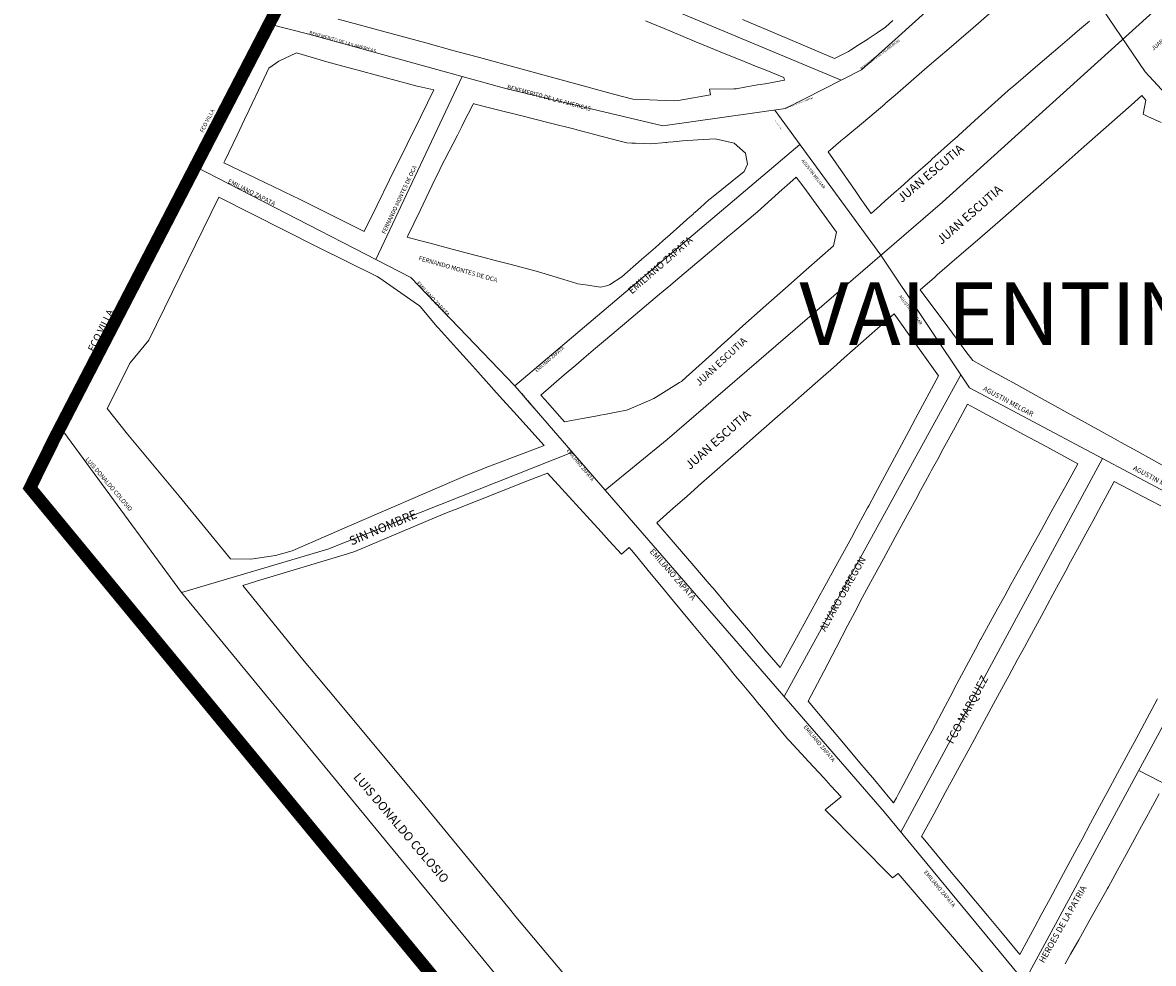
# Model space of a CAD drawing. Units: millimetres. Extents: x 476322 to 481223, y 2279747 to 2283786.
# Drawn here: x 476322 to 476682, y 2281062 to 2281361 of the extents above; entities that cross this region are included whole.
import ezdxf

# ---------------------------------------------------------------- set-up
doc = ezdxf.new("R2010")
doc.units = ezdxf.units.MM
for name, color, linetype, lineweight in [('0-DTTO-POL', 3, 'Continuous', 0), ('Agustín Melgar', 142, 'Continuous', 0), ('Atemajac', 142, 'Continuous', 0), ('Benemérito de las Américas', 142, 'Continuous', 0), ('Emiliano Zapata', 142, 'Continuous', 0), ('Fco Márquez', 142, 'Continuous', 0), ('Fco. Villa', 142, 'Continuous', 0), ('Fernando Montes de Oca', 142, 'Continuous', 0), ('Héroes de la Patria', 142, 'Continuous', 0), ('Juan Escutia', 142, 'Continuous', 0), ('Luis Donaldo Colosio', 142, 'Continuous', 0), ('MANZANA', 1, 'Continuous', 0), ('Mérida', 142, 'Continuous', 0), ('NombreCalle', 6, 'Continuous', 0), ('NombreColonia', 5, 'Continuous', 0), ('Pso. Benemérito de las Américas', 142, 'Continuous', 0), ('Sin Nombre', 52, 'Continuous', 0), ('Álvaro Obregón', 142, 'Continuous', 0)]:
    doc.layers.add(name, color=color, linetype=linetype, lineweight=lineweight)
doc.styles.add('ARIAL', font='arial.ttf')
doc.styles.add('Style-INTL_ENGINEERING', font='INTL_ENGINEERING.shx')

msp = doc.modelspace()

# ---------------------------------------------------------------- linework, layer by layer
at = {"layer": '0-DTTO-POL', "const_width": 4}
msp.add_lwpolyline([(476897.56475, 2282233.18361), (476865.95296, 2282138.398), (476719.15398, 2281918.23613), (476714.88585, 2281911.74541), (476578.64229, 2281704.5542), (476399.05513, 2281357.9408), (476332.42516, 2281229.34117), (476324.47405, 2281213.27746), (476819.98018, 2280612.31256)], dxfattribs=at)
at = {"layer": 'Agustín Melgar'}
msp.add_lwpolyline([(476561.56509, 2281333.49972), (476595.39934, 2281287.35506), (476623.58964, 2281245.11671), (476716.72886, 2281195.6701)], dxfattribs=at)
at = {"layer": 'Atemajac'}
msp.add_lwpolyline([(476677.50673, 2281123.32062), (476736.10207, 2281093.01547)], dxfattribs=at)
at = {"layer": 'Benemérito de las Américas'}
msp.add_lwpolyline([(476748.53012, 2281558.78935), (476738.45345, 2281531.99619), (476733.52405, 2281504.12912), (476716.1155, 2281453.37189), (476658.40799, 2281407.69703), (476626.81809, 2281382.16315), (476625.69997, 2281379.27936), (476589.20007, 2281346.2804), (476565.0164, 2281333.98583), (476525.90185, 2281328.47669), (476476.25854, 2281340.29872), (476413.28086, 2281357.69181), (476400.73139, 2281360.82149)], dxfattribs=at)
at = {"layer": 'Emiliano Zapata'}
for points in [[(476569.59597, 2281322.54684), (476478.78558, 2281245.77961)], [(476377.07519, 2281315.51826), (476445.72986, 2281280.23605), (476478.78558, 2281245.77961), (476507.63548, 2281212.52077), (476596.39236, 2281110.19976), (476673.86234, 2281016.36294), (476697.1211, 2280991.39253), (476805.1968, 2280933.09038), (476841.90385, 2280912.82153), (476866.25597, 2280878.07125)]]:
    msp.add_lwpolyline(points, dxfattribs=at)
at = {"layer": 'Fco Márquez'}
msp.add_lwpolyline([(476665.95288, 2281222.62652), (476601.75913, 2281103.69917)], dxfattribs=at)
at = {"layer": 'Fco. Villa'}
msp.add_lwpolyline([(476334.09295, 2281232.56008), (476377.07519, 2281315.51826), (476400.73139, 2281360.82149), (476425.13068, 2281408.26807), (476454.17715, 2281464.32941), (476501.92694, 2281556.48922), (476538.51882, 2281627.11363), (476572.54997, 2281692.79569), (476627.34515, 2281778.61865), (476714.88585, 2281911.74541), (476834.31358, 2282090.60123), (476865.95296, 2282138.398), (476897.56475, 2282233.18361), (476957.38763, 2282447.71315), (476979.9211, 2282567.2173), (476985.49191, 2282596.79532), (476994.56684, 2282644.97835), (476998.23252, 2282664.44114), (477011.29566, 2282733.79939), (477025.01922, 2282806.66409), (477034.55736, 2282857.30652), (477072.81264, 2283060.42149), (477103.19465, 2283258.70746), (477120.52009, 2283371.78073)], dxfattribs=at)
at = {"layer": 'Fernando Montes de Oca'}
msp.add_lwpolyline([(476434.62036, 2281285.94531), (476462.0755, 2281344.21577)], dxfattribs=at)
at = {"layer": 'Héroes de la Patria'}
msp.add_lwpolyline([(476771.66424, 2281299.98517), (476716.72886, 2281195.6701), (476574.95628, 2280934.15514)], dxfattribs=at)
at = {"layer": 'Juan Escutia'}
msp.add_lwpolyline([(476891.51422, 2281542.05827), (476820.65861, 2281487.25166), (476689.71048, 2281371.74253), (476614.95008, 2281304.20796), (476527.34379, 2281228.6906), (476507.63548, 2281212.52077)], dxfattribs=at)
at = {"layer": 'Luis Donaldo Colosio'}
msp.add_lwpolyline([(476334.09295, 2281232.56008), (476372.67272, 2281179.95425), (476670.8217, 2280817.667), (476690.34811, 2280789.51494), (476736.59057, 2280731.73244), (476865.17972, 2280564.75033), (476876.7076, 2280510.35009), (476892.34772, 2280436.54416), (476877.19423, 2280324.98319), (476824.3411, 2280191.71904), (476788.93306, 2280059.54079), (476770.39042, 2280007.39332)], dxfattribs=at)
at = {"layer": 'MANZANA'}
for p, q in [((476433.21962, 2281359.5841), (476422.61622, 2281362.46931)), ((476520.40655, 2281361.90553), (476528.18387, 2281358.69817)), ((476551.36352, 2281362.38807), (476560.15075, 2281358.62996)), ((476599.17383, 2281362.0614), (476596.98678, 2281360.01095)), ((476630.67263, 2281364.84405), (476623.87376, 2281358.97163)), ((476661.8474, 2281361.84379), (476659.28552, 2281359.66255)), ((476436.70478, 2281358.63578), (476433.21962, 2281359.5841)), ((476450.50861, 2281354.87973), (476436.70478, 2281358.63578)), ((476528.18387, 2281358.69817), (476535.94757, 2281355.49643)), ((476560.15075, 2281358.62996), (476565.61286, 2281356.29393)), ((476594.222, 2281358.12038), (476591.37725, 2281356.17513)), ((476596.80708, 2281359.88807), (476594.222, 2281358.12038)), ((476596.98678, 2281360.01095), (476596.80708, 2281359.88807)), ((476623.87376, 2281358.97163), (476621.78192, 2281357.16483)), ((476658.01704, 2281358.58254), (476655.42458, 2281356.37526)), ((476659.28552, 2281359.66255), (476658.01704, 2281358.58254)), ((476459.56565, 2281352.41655), (476450.50861, 2281354.87973)), ((476535.94757, 2281355.49643), (476546.52245, 2281351.13535)), ((476565.61286, 2281356.29393), (476569.90401, 2281354.4587)), ((476569.90401, 2281354.4587), (476580.59071, 2281349.88823)), ((476591.23538, 2281356.0854), (476588.19709, 2281354.16379)), ((476591.37725, 2281356.17513), (476591.23538, 2281356.0854)), ((476621.78192, 2281357.16483), (476617.10138, 2281353.12209)), ((476655.42458, 2281356.37526), (476652.43934, 2281353.83357)), ((476409.28921, 2281351.74594), (476403.72643, 2281349.08738)), ((476419.76372, 2281348.66368), (476409.28921, 2281351.74594)), ((476466.38216, 2281350.5627), (476459.56565, 2281352.41655)), ((476546.52245, 2281351.13535), (476548.44104, 2281350.35869)), ((476582.14473, 2281350.6836), (476580.59071, 2281349.88823)), ((476585.0593, 2281352.17926), (476582.14473, 2281350.6836)), ((476585.70767, 2281352.58933), (476585.0593, 2281352.17926)), ((476588.19709, 2281354.16379), (476585.70767, 2281352.58933)), ((476617.10138, 2281353.12209), (476610.16145, 2281347.12783)), ((476652.43934, 2281353.83357), (476645.35331, 2281347.80038)), ((476403.64281, 2281349.02965), (476400.49884, 2281346.85888)), ((476403.72643, 2281349.08738), (476403.64281, 2281349.02965)), ((476423.32585, 2281347.70766), (476419.76372, 2281348.66368)), ((476423.64737, 2281347.62137), (476423.32585, 2281347.70766)), ((476426.55404, 2281346.84126), (476423.64737, 2281347.62137)), ((476510.64997, 2281338.52347), (476466.38216, 2281350.5627)), ((476548.44104, 2281350.35869), (476552.9131, 2281348.54838)), ((476552.9131, 2281348.54838), (476555.41405, 2281347.53598)), ((476555.41405, 2281347.53598), (476559.05668, 2281346.06143)), ((476610.16145, 2281347.12783), (476603.28594, 2281341.18922)), ((476645.35331, 2281347.80038), (476638.30468, 2281341.79904)), ((476398.14719, 2281341.89891), (476400.49884, 2281346.85888)), ((476438.2406, 2281343.70477), (476426.55404, 2281346.84126)), ((476447.71505, 2281341.16198), (476438.2406, 2281343.70477)), ((476559.05668, 2281346.06143), (476564.52545, 2281343.84764)), ((476564.52545, 2281343.84764), (476564.72735, 2281342.98797)), ((476394.2169, 2281333.60935), (476398.14719, 2281341.89891)), ((476453.05166, 2281339.91943), (476446.84323, 2281327.3287)), ((476448.315, 2281341.00096), (476447.71505, 2281341.16198)), ((476453.05166, 2281339.91943), (476448.315, 2281341.00096)), ((476548.51563, 2281340.31368), (476540.8147, 2281340.19758)), ((476540.8147, 2281340.19758), (476541.12451, 2281338.33078)), ((476549.31955, 2281340.3258), (476548.51563, 2281340.31368)), ((476552.56945, 2281340.88732), (476549.31955, 2281340.3258)), ((476556.1183, 2281341.50049), (476552.56945, 2281340.88732)), ((476558.52542, 2281341.9164), (476556.1183, 2281341.50049)), ((476564.72735, 2281342.98797), (476558.52542, 2281341.9164)), ((476603.28594, 2281341.18922), (476599.91907, 2281338.28113)), ((476635.93349, 2281339.78016), (476631.68543, 2281335.92864)), ((476638.30468, 2281341.79904), (476635.93349, 2281339.78016)), ((476516.39427, 2281336.96123), (476510.64997, 2281338.52347)), ((476529.51041, 2281336.41945), (476516.39427, 2281336.96123)), ((476531.44278, 2281336.64593), (476529.51041, 2281336.41945)), ((476541.12451, 2281338.33078), (476531.44278, 2281336.64593)), ((476599.91907, 2281338.28113), (476596.76299, 2281335.55512)), ((476678.51484, 2281338.16209), (476675.07854, 2281335.12744)), ((476679.69112, 2281336.65796), (476678.51484, 2281338.16209)), ((476678.8636, 2281332.18788), (476679.69112, 2281336.65796)), ((476392.72859, 2281330.47028), (476394.2169, 2281333.60935)), ((476465.45638, 2281335.16285), (476462.51207, 2281329.41204)), ((476465.66702, 2281335.57426), (476465.45638, 2281335.16285)), ((476465.80492, 2281335.53938), (476465.66702, 2281335.57426)), ((476471.22496, 2281334.16865), (476465.80492, 2281335.53938)), ((476472.93552, 2281333.73605), (476471.22496, 2281334.16865)), ((476481.08922, 2281331.67397), (476472.93552, 2281333.73605)), ((476596.59165, 2281335.4108), (476589.81745, 2281329.70501)), ((476596.76299, 2281335.55512), (476596.59165, 2281335.4108)), ((476631.68543, 2281335.92864), (476625.33167, 2281330.16748)), ((476675.07854, 2281335.12744), (476658.32467, 2281320.33183)), ((476391.23442, 2281327.31887), (476392.72859, 2281330.47028)), ((476462.51207, 2281329.41204), (476461.91932, 2281328.2543)), ((476489.72996, 2281329.48872), (476481.08922, 2281331.67397)), ((476498.37122, 2281327.30334), (476489.72996, 2281329.48872)), ((476589.81745, 2281329.70501), (476584.1866, 2281324.96224)), ((476625.33167, 2281330.16748), (476618.69577, 2281324.1505)), ((476680.33533, 2281331.5135), (476678.8636, 2281332.18788)), ((476684.60258, 2281329.55817), (476680.33533, 2281331.5135)), ((476386.51778, 2281317.37078), (476390.37241, 2281325.50075)), ((476390.37241, 2281325.50075), (476391.23442, 2281327.31887)), ((476446.14203, 2281325.90666), (476442.91595, 2281319.36415)), ((476446.84323, 2281327.3287), (476446.14203, 2281325.90666)), ((476460.53911, 2281325.55848), (476456.5333, 2281317.73438)), ((476461.91932, 2281328.2543), (476460.53911, 2281325.55848)), ((476498.62117, 2281327.24013), (476498.37122, 2281327.30334)), ((476501.42359, 2281326.49796), (476498.62117, 2281327.24013)), ((476503.84503, 2281325.85668), (476501.42359, 2281326.49796)), ((476506.18658, 2281325.23656), (476503.84503, 2281325.85668)), ((476507.51328, 2281324.88521), (476506.18658, 2281325.23656)), ((476511.94963, 2281323.71032), (476507.51328, 2281324.88521)), ((476514.47706, 2281323.04097), (476511.94963, 2281323.71032)), ((476516.10532, 2281322.97669), (476514.47706, 2281323.04097)), ((476517.19828, 2281322.93354), (476516.10532, 2281322.97669)), ((476522.13488, 2281322.73866), (476517.19828, 2281322.93354)), ((476522.13488, 2281322.73866), (476526.85793, 2281323.17535)), ((476526.85793, 2281323.17535), (476527.2203, 2281323.20886)), ((476527.2203, 2281323.20886), (476527.66581, 2281323.25005)), ((476527.66581, 2281323.25005), (476529.26138, 2281323.39757)), ((476529.26138, 2281323.39757), (476532.2491, 2281323.67349)), ((476532.2491, 2281323.67349), (476537.096, 2281324.0051)), ((476537.096, 2281324.0051), (476542.64772, 2281324.40521)), ((476542.64772, 2281324.40521), (476548.68232, 2281323.00083)), ((476548.68232, 2281323.00083), (476552.25007, 2281319.80641)), ((476582.67679, 2281323.69056), (476578.60111, 2281320.25769)), ((476584.1866, 2281324.96224), (476582.67679, 2281323.69056)), ((476618.55101, 2281324.0214), (476611.62706, 2281317.8465)), ((476618.69577, 2281324.1505), (476618.55101, 2281324.0214)), ((476442.91595, 2281319.36415), (476441.6143, 2281316.72441)), ((476552.25007, 2281319.80641), (476552.91667, 2281316.33137)), ((476578.60111, 2281320.25769), (476583.47734, 2281313.22191)), ((476658.23243, 2281320.25038), (476653.39994, 2281315.98272)), ((476658.32467, 2281320.33183), (476658.23243, 2281320.25038)), ((476386.22144, 2281316.74575), (476386.51778, 2281317.37078)), ((476396.09953, 2281311.99633), (476386.22144, 2281316.74575)), ((476441.6143, 2281316.72441), (476438.92725, 2281311.27505)), ((476454.92127, 2281314.58283), (476452.54352, 2281309.62852)), ((476455.51247, 2281315.73864), (476454.92127, 2281314.58283)), ((476456.5333, 2281317.73438), (476455.51247, 2281315.73864)), ((476552.91667, 2281316.33137), (476551.90029, 2281313.9477)), ((476611.24675, 2281317.50734), (476605.47621, 2281312.36107)), ((476611.62706, 2281317.8465), (476611.24675, 2281317.50734)), ((476653.39994, 2281315.98272), (476633.39937, 2281298.4112)), ((476396.62574, 2281311.74332), (476396.09953, 2281311.99633)), ((476399.18149, 2281310.51451), (476396.62574, 2281311.74332)), ((476438.92725, 2281311.27505), (476434.95366, 2281303.21659)), ((476551.90029, 2281313.9477), (476540.96826, 2281305.19221)), ((476568.45997, 2281312.20871), (476565.41313, 2281309.48607)), ((476570.82473, 2281308.97235), (476568.45997, 2281312.20871)), ((476583.47734, 2281313.22191), (476587.40247, 2281307.55845)), ((476605.47621, 2281312.36107), (476601.60594, 2281308.90949)), ((476404.52513, 2281307.94527), (476399.18149, 2281310.51451)), ((476408.89811, 2281305.84272), (476404.52513, 2281307.94527)), ((476452.54352, 2281309.62852), (476448.67051, 2281301.5587)), ((476563.95667, 2281308.18459), (476558.30656, 2281303.13569)), ((476565.41313, 2281309.48607), (476563.95667, 2281308.18459)), ((476581.26723, 2281294.68101), (476570.82473, 2281308.97235)), ((476587.40247, 2281307.55845), (476589.32462, 2281304.78503)), ((476601.60594, 2281308.90949), (476599.65645, 2281307.17091)), ((476362.25214, 2281260.32689), (476384.53252, 2281305.81205)), ((476415.87849, 2281289.99816), (476384.53252, 2281305.81205)), ((476409.46901, 2281305.56823), (476408.89811, 2281305.84272)), ((476410.1055, 2281305.2622), (476409.46901, 2281305.56823)), ((476430.8214, 2281294.83635), (476410.1055, 2281305.2622)), ((476540.75681, 2281305.00475), (476537.99265, 2281302.55426)), ((476540.96826, 2281305.19221), (476540.75681, 2281305.00475)), ((476589.32462, 2281304.78503), (476589.96569, 2281303.86004)), ((476589.96569, 2281303.86004), (476591.61285, 2281301.48339)), ((476597.00504, 2281304.80633), (476595.11146, 2281303.1176)), ((476597.60712, 2281305.34328), (476597.00504, 2281304.80633)), ((476599.65645, 2281307.17091), (476597.60712, 2281305.34328)), ((476434.95366, 2281303.21659), (476430.8214, 2281294.83635)), ((476448.67051, 2281301.5587), (476444.68182, 2281293.24783)), ((476535.68325, 2281300.50692), (476534.88139, 2281299.79606)), ((476535.87508, 2281300.67699), (476535.68325, 2281300.50692)), ((476536.78874, 2281301.48696), (476535.87508, 2281300.67699)), ((476537.09122, 2281301.75512), (476536.78874, 2281301.48696)), ((476537.99265, 2281302.55426), (476537.09122, 2281301.75512)), ((476548.89723, 2281295.08918), (476556.04585, 2281301.11553)), ((476558.30656, 2281303.13569), (476556.04585, 2281301.11553)), ((476591.61285, 2281301.48339), (476592.2493, 2281300.56508)), ((476595.11146, 2281303.1176), (476592.2493, 2281300.56508)), ((476531.37779, 2281296.69003), (476528.24932, 2281293.91658)), ((476534.56197, 2281299.51288), (476531.37779, 2281296.69003)), ((476534.88139, 2281299.79606), (476534.56197, 2281299.51288)), ((476633.39937, 2281298.4112), (476626.115, 2281292.09575)), ((476444.68182, 2281293.24783), (476444.5805, 2281293.03672)), ((476448.44986, 2281292.01978), (476444.5805, 2281293.03672)), ((476528.24932, 2281293.91658), (476525.92617, 2281291.85705)), ((476546.22694, 2281292.83811), (476546.59558, 2281293.14887)), ((476546.59558, 2281293.14887), (476548.13253, 2281294.44453)), ((476548.13253, 2281294.44453), (476548.89723, 2281295.08918)), ((476580.32822, 2281290.28027), (476581.26723, 2281294.68101)), ((476434.99939, 2281280.57485), (476415.87849, 2281289.99816)), ((476451.8639, 2281291.12251), (476448.44986, 2281292.01978)), ((476458.88028, 2281289.27848), (476451.8639, 2281291.12251)), ((476523.58017, 2281289.77794), (476519.18242, 2281285.94348)), ((476525.92617, 2281291.85705), (476523.58017, 2281289.77794)), ((476535.44186, 2281283.74618), (476542.24276, 2281289.4794)), ((476542.24276, 2281289.4794), (476546.22694, 2281292.83811)), ((476580.32822, 2281290.28027), (476571.64349, 2281282.62278)), ((476626.115, 2281292.09575), (476618.85927, 2281285.80515)), ((476466.08951, 2281287.38376), (476458.88028, 2281289.27848)), ((476468.6302, 2281286.71602), (476466.08951, 2281287.38376)), ((476472.60038, 2281285.67258), (476468.6302, 2281286.71602)), ((476519.18242, 2281285.94348), (476512.86294, 2281280.43345)), ((476618.85927, 2281285.80515), (476613.34277, 2281281.02242)), ((476477.29039, 2281284.43996), (476472.60038, 2281285.67258)), ((476486.06742, 2281282.1332), (476477.29039, 2281284.43996)), ((476530.76797, 2281279.80605), (476535.44186, 2281283.74618)), ((476571.64349, 2281282.62278), (476565.03805, 2281276.79864)), ((476434.99939, 2281280.57485), (476435.81971, 2281280.00391)), ((476435.81971, 2281280.00391), (476446.76241, 2281272.38789)), ((476486.31747, 2281282.06748), (476486.06742, 2281282.1332)), ((476494.4596, 2281279.57656), (476486.31747, 2281282.06748)), ((476498.60017, 2281278.30983), (476494.4596, 2281279.57656)), ((476512.86294, 2281280.43345), (476508.9688, 2281277.89474)), ((476528.39242, 2281277.80344), (476530.76797, 2281279.80605)), ((476612.45164, 2281280.24983), (476607.92624, 2281276.32637)), ((476613.34277, 2281281.02242), (476612.45164, 2281280.24983)), ((476498.91959, 2281278.25934), (476498.60017, 2281278.30983)), ((476502.07167, 2281277.76104), (476498.91959, 2281278.25934)), ((476505.41565, 2281277.23239), (476502.07167, 2281277.76104)), ((476506.22001, 2281277.10524), (476505.41565, 2281277.23239)), ((476507.97123, 2281277.60822), (476506.22001, 2281277.10524)), ((476508.9688, 2281277.89474), (476507.97123, 2281277.60822)), ((476524.9443, 2281274.89665), (476528.39242, 2281277.80344)), ((476565.03805, 2281276.79864), (476557.91445, 2281270.51762)), ((476607.92624, 2281276.32637), (476616.64814, 2281264.56786)), ((476446.76241, 2281272.38789), (476448.49262, 2281271.18367)), ((476514.48544, 2281266.07974), (476524.9443, 2281274.89665)), ((476448.49262, 2281271.18367), (476448.65352, 2281270.99463)), ((476448.65352, 2281270.99463), (476454.15267, 2281264.53357)), ((476557.91445, 2281270.51762), (476551.47399, 2281264.83895)), ((476599.63954, 2281268.65763), (476583.69137, 2281254.63163)), ((476601.96719, 2281265.38945), (476599.63954, 2281268.65763)), ((476454.15267, 2281264.53357), (476454.54474, 2281264.09739)), ((476507.72818, 2281260.38331), (476514.48544, 2281266.07974)), ((476551.47399, 2281264.83895), (476548.98122, 2281262.64103)), ((476604.29484, 2281262.12128), (476601.96719, 2281265.38945)), ((476616.64814, 2281264.56786), (476619.67117, 2281260.49233)), ((476454.54474, 2281264.09739), (476460.24985, 2281257.75038)), ((476548.98122, 2281262.64103), (476546.3899, 2281260.29012)), ((476608.91801, 2281255.63004), (476604.29484, 2281262.12128)), ((476356.29938, 2281253.08004), (476362.25214, 2281260.32689)), ((476460.24985, 2281257.75038), (476463.3898, 2281254.25715)), ((476500.77769, 2281254.52398), (476504.53487, 2281257.69132)), ((476504.53487, 2281257.69132), (476507.72818, 2281260.38331)), ((476544.67712, 2281258.73625), (476541.51235, 2281255.8651)), ((476546.3899, 2281260.29012), (476544.67712, 2281258.73625)), ((476619.67117, 2281260.49233), (476622.47004, 2281256.71901)), ((476463.3898, 2281254.25715), (476466.30998, 2281251.0084)), ((476498.21831, 2281252.36641), (476500.77769, 2281254.52398)), ((476541.51235, 2281255.8651), (476533.40073, 2281248.50606)), ((476583.69137, 2281254.63163), (476580.26547, 2281251.61864)), ((476613.68655, 2281248.93469), (476608.91801, 2281255.63004)), ((476622.47004, 2281256.71901), (476624.62304, 2281253.81641)), ((476629.95422, 2281250.87226), (476624.62304, 2281253.81641)), ((476349.02455, 2281238.50664), (476356.29938, 2281253.08004)), ((476466.30998, 2281251.0084), (476467.07242, 2281250.16017)), ((476467.07242, 2281250.16017), (476470.54813, 2281246.2934)), ((476494.56798, 2281249.28914), (476498.21831, 2281252.36641)), ((476580.26547, 2281251.61864), (476576.97775, 2281248.72717)), ((476637.58015, 2281246.66083), (476629.95422, 2281250.87226)), ((476470.54813, 2281246.2934), (476472.15741, 2281244.50305)), ((476494.56798, 2281249.28914), (476487.15461, 2281242.72121)), ((476531.25982, 2281246.75248), (476523.61119, 2281242.01655)), ((476531.91492, 2281247.1581), (476531.25982, 2281246.75248)), ((476533.40073, 2281248.50606), (476531.91492, 2281247.1581)), ((476576.97775, 2281248.72717), (476570.1422, 2281242.71548)), ((476613.68655, 2281248.93469), (476606.37161, 2281235.30282)), ((476645.74724, 2281242.15054), (476637.58015, 2281246.66083)), ((476472.15741, 2281244.50305), (476474.95635, 2281241.3892)), ((476487.15461, 2281242.72121), (476488.4629, 2281241.23598)), ((476570.1422, 2281242.71548), (476568.16665, 2281240.97804)), ((476474.95635, 2281241.3892), (476478.5166, 2281237.42838)), ((476494.59467, 2281234.27496), (476488.4629, 2281241.23598)), ((476519.64077, 2281240.21808), (476515.24798, 2281238.32982)), ((476523.12647, 2281241.71642), (476519.64077, 2281240.21808)), ((476523.61119, 2281242.01655), (476523.12647, 2281241.71642)), ((476568.16665, 2281240.97804), (476565.49244, 2281238.62614)), ((476622.95575, 2281239.87538), (476619.0045, 2281232.6098)), ((476625.26518, 2281238.63351), (476622.95575, 2281239.87538)), ((476653.60579, 2281237.81065), (476645.74724, 2281242.15054)), ((476355.55303, 2281230.3172), (476349.02455, 2281238.50664)), ((476478.5166, 2281237.42838), (476488.16053, 2281226.69937)), ((476505.64898, 2281236.32964), (476500.35405, 2281235.34547)), ((476506.00828, 2281236.39643), (476505.64898, 2281236.32964)), ((476507.33675, 2281236.64335), (476506.00828, 2281236.39643)), ((476511.12924, 2281237.34827), (476507.33675, 2281236.64335)), ((476514.36268, 2281237.94927), (476511.12924, 2281237.34827)), ((476515.24798, 2281238.32982), (476514.36268, 2281237.94927)), ((476563.30278, 2281236.7004), (476556.44987, 2281230.67344)), ((476565.49244, 2281238.62614), (476563.30278, 2281236.7004)), ((476635.86073, 2281232.93592), (476625.26518, 2281238.63351)), ((476661.35284, 2281233.53233), (476653.60579, 2281237.81065)), ((476496.85804, 2281234.69566), (476494.59467, 2281234.27496)), ((476500.35405, 2281235.34547), (476496.85804, 2281234.69566)), ((476606.37161, 2281235.30282), (476604.24767, 2281231.34474)), ((476619.0045, 2281232.6098), (476615.22739, 2281225.66445)), ((476636.59049, 2281232.5435), (476635.86073, 2281232.93592)), ((476640.62476, 2281230.37413), (476636.59049, 2281232.5435)), ((476669.40503, 2281229.0855), (476661.35284, 2281233.53233)), ((476371.92946, 2281210.60895), (476355.55303, 2281230.3172)), ((476556.44987, 2281230.67344), (476549.97865, 2281224.98217)), ((476604.24767, 2281231.34474), (476595.86176, 2281215.71705)), ((476644.82925, 2281228.11324), (476640.62476, 2281230.37413)), ((476671.67366, 2281227.83264), (476669.40503, 2281229.0855)), ((476488.16053, 2281226.69937), (476482.31046, 2281224.51261)), ((476549.97865, 2281224.98217), (476545.90921, 2281221.4032)), ((476615.22739, 2281225.66445), (476613.47036, 2281222.43361)), ((476649.37425, 2281225.66923), (476644.82925, 2281228.11324)), ((476653.65959, 2281223.36486), (476649.37425, 2281225.66923)), ((476674.42606, 2281226.31263), (476671.67366, 2281227.83264)), ((476676.95643, 2281224.91522), (476674.42606, 2281226.31263)), ((476681.53131, 2281222.38874), (476676.95643, 2281224.91522)), ((476482.31046, 2281224.51261), (476469.91925, 2281219.88078)), ((476545.90921, 2281221.4032), (476543.29732, 2281219.10611)), ((476613.47036, 2281222.43361), (476611.41256, 2281218.64972)), ((476658.12779, 2281220.96216), (476653.65959, 2281223.36486)), ((476658.12779, 2281220.96216), (476654.22624, 2281213.92236)), ((476684.96217, 2281220.49404), (476681.53131, 2281222.38874)), ((476468.65894, 2281219.35801), (476462.63573, 2281216.85961)), ((476469.91925, 2281219.88078), (476468.65894, 2281219.35801)), ((476489.1839, 2281217.97834), (476482.8323, 2281215.47838)), ((476489.1839, 2281217.97834), (476506.31466, 2281199.23039)), ((476543.29732, 2281219.10611), (476540.74726, 2281216.8634)), ((476610.99236, 2281217.87705), (476609.55906, 2281215.24149)), ((476611.41256, 2281218.64972), (476610.99236, 2281217.87705)), ((476459.64488, 2281215.61902), (476426.18129, 2281201.1419)), ((476482.8323, 2281215.47838), (476459.57828, 2281206.32569)), ((476462.63573, 2281216.85961), (476459.64488, 2281215.61902)), ((476538.31421, 2281214.72359), (476533.66813, 2281210.63749)), ((476540.74726, 2281216.8634), (476538.31421, 2281214.72359)), ((476595.86176, 2281215.71705), (476593.54755, 2281211.40437)), ((476609.55906, 2281215.24149), (476607.51678, 2281211.48613)), ((476654.22624, 2281213.92236), (476650.16569, 2281206.59567)), ((476669.70297, 2281215.324), (476667.44429, 2281211.16446)), ((476669.70297, 2281215.324), (476681.24128, 2281209.24796)), ((476388.34064, 2281190.65622), (476371.92946, 2281210.60895)), ((476533.66813, 2281210.63749), (476529.185, 2281206.69469)), ((476593.54755, 2281211.40437), (476591.49266, 2281207.57496)), ((476606.9909, 2281210.51915), (476603.74885, 2281204.55765)), ((476607.51678, 2281211.48613), (476606.9909, 2281210.51915)), ((476667.44429, 2281211.16446), (476665.50918, 2281207.6008)), ((476529.185, 2281206.69469), (476524.00435, 2281202.13844)), ((476591.10774, 2281206.85763), (476586.80491, 2281198.83903)), ((476591.49266, 2281207.57496), (476591.10774, 2281206.85763)), ((476650.16569, 2281206.59567), (476648.21972, 2281203.08443)), ((476665.50918, 2281207.6008), (476662.84652, 2281202.6973)), ((476681.24128, 2281209.24796), (476684.53948, 2281207.51113)), ((476453.24331, 2281203.75749), (476427.88436, 2281193.02264)), ((476455.75953, 2281204.82265), (476453.24331, 2281203.75749)), ((476457.56138, 2281205.53185), (476455.75953, 2281204.82265)), ((476459.57828, 2281206.32569), (476457.56138, 2281205.53185)), ((476603.74885, 2281204.55765), (476599.93455, 2281197.5439)), ((476648.21972, 2281203.08443), (476646.47435, 2281199.93515)), ((476426.18129, 2281201.1419), (476407.89599, 2281193.19818)), ((476529.88141, 2281195.31765), (476524.00435, 2281202.13844)), ((476646.47435, 2281199.93515), (476644.1815, 2281195.79802)), ((476661.90606, 2281200.96538), (476659.99825, 2281197.45199)), ((476662.84652, 2281202.6973), (476661.90606, 2281200.96538)), ((476506.31466, 2281199.23039), (476508.90238, 2281196.39839)), ((476508.90238, 2281196.39839), (476512.78215, 2281192.15236)), ((476586.51222, 2281198.30654), (476581.65322, 2281189.4665)), ((476586.80491, 2281198.83903), (476586.51222, 2281198.30654)), ((476599.93455, 2281197.5439), (476596.1852, 2281190.64958)), ((476644.1815, 2281195.79802), (476642.60529, 2281192.95397)), ((476659.99825, 2281197.45199), (476657.98538, 2281193.74513)), ((476425.52085, 2281192.30699), (476396.57037, 2281183.54111)), ((476407.89599, 2281193.19818), (476402.63138, 2281191.77295)), ((476427.88436, 2281193.02264), (476425.52085, 2281192.30699)), ((476515.26805, 2281194.29251), (476512.78215, 2281192.15236)), ((476515.26805, 2281194.29251), (476515.94315, 2281193.47702)), ((476515.94315, 2281193.47702), (476517.11741, 2281192.05858)), ((476535.83155, 2281188.41204), (476529.88141, 2281195.31765)), ((476642.60529, 2281192.95397), (476638.7211, 2281185.94548)), ((476657.98538, 2281193.74513), (476655.79987, 2281189.72034)), ((476394.77089, 2281190.55713), (476388.34064, 2281190.65622)), ((476402.63138, 2281191.77295), (476394.77089, 2281190.55713)), ((476517.11741, 2281192.05858), (476522.26454, 2281185.84111)), ((476581.65322, 2281189.4665), (476576.86668, 2281180.75828)), ((476596.1852, 2281190.64958), (476592.22535, 2281183.36818)), ((476655.79987, 2281189.72034), (476654.22533, 2281186.8207)), ((476522.26454, 2281185.84111), (476525.52824, 2281181.89873)), ((476540.74375, 2281182.71104), (476535.83155, 2281188.41204)), ((476638.7211, 2281185.94548), (476636.79146, 2281182.46372)), ((476654.22533, 2281186.8207), (476650.18372, 2281179.37776)), ((476396.57037, 2281183.54111), (476392.24837, 2281182.23245)), ((476411.71919, 2281158.13122), (476392.24837, 2281182.23245)), ((476525.52824, 2281181.89873), (476529.39518, 2281177.22767)), ((476541.69325, 2281181.60906), (476540.74375, 2281182.71104)), ((476541.96189, 2281181.29729), (476541.69325, 2281181.60906)), ((476592.22535, 2281183.36818), (476588.91004, 2281177.27198)), ((476636.79146, 2281182.46372), (476634.81009, 2281178.88861)), ((476544.01804, 2281178.86142), (476541.96189, 2281181.29729)), ((476544.51469, 2281178.27306), (476544.01804, 2281178.86142)), ((476547.43426, 2281174.81432), (476544.51469, 2281178.27306)), ((476575.97223, 2281179.13099), (476568.48838, 2281165.51553)), ((476576.86668, 2281180.75828), (476575.97223, 2281179.13099)), ((476634.81009, 2281178.88861), (476632.65617, 2281175.00217)), ((476650.18372, 2281179.37776), (476646.48722, 2281172.57037)), ((476529.39518, 2281177.22767), (476532.46792, 2281173.51596)), ((476550.07518, 2281171.68568), (476547.43426, 2281174.81432)), ((476588.45021, 2281176.39354), (476587.03831, 2281173.69635)), ((476588.91004, 2281177.27198), (476588.45021, 2281176.39354)), ((476632.65617, 2281175.00217), (476627.18696, 2281165.13373)), ((476532.46792, 2281173.51596), (476535.55715, 2281169.78433)), ((476553.1857, 2281168.00073), (476550.07518, 2281171.68568)), ((476587.03831, 2281173.69635), (476584.86293, 2281169.54063)), ((476646.48722, 2281172.57037), (476642.6713, 2281165.54305)), ((476535.55715, 2281169.78433), (476540.83556, 2281163.40828)), ((476555.86372, 2281164.82815), (476553.1857, 2281168.00073)), ((476584.86293, 2281169.54063), (476581.11964, 2281162.38969)), ((476540.83556, 2281163.40828), (476543.32542, 2281160.40067)), ((476558.45093, 2281161.76315), (476555.86372, 2281164.82815)), ((476568.48838, 2281165.51553), (476563.28081, 2281156.04132)), ((476627.11708, 2281165.00765), (476625.50247, 2281161.97266)), ((476627.18696, 2281165.13373), (476627.11708, 2281165.00765)), ((476642.6713, 2281165.54305), (476641.06962, 2281162.59343)), ((476543.32542, 2281160.40067), (476546.19657, 2281156.93246)), ((476563.28081, 2281156.04132), (476558.45093, 2281161.76315)), ((476581.11964, 2281162.38969), (476577.16646, 2281154.83779)), ((476625.50247, 2281161.97266), (476623.29032, 2281157.81449)), ((476641.06962, 2281162.59343), (476638.89368, 2281158.58626)), ((476413.41138, 2281156.10862), (476411.71919, 2281158.13122)), ((476546.19657, 2281156.93246), (476549.14263, 2281153.37378)), ((476623.29032, 2281157.81449), (476620.35222, 2281152.29177)), ((476638.89368, 2281158.58626), (476636.09416, 2281153.43072)), ((476416.19107, 2281152.78617), (476413.41138, 2281156.10862)), ((476419.49239, 2281148.84025), (476416.19107, 2281152.78617)), ((476549.14263, 2281153.37378), (476551.23592, 2281150.8452)), ((476577.16646, 2281154.83779), (476572.2005, 2281145.35112)), ((476636.09416, 2281153.43072), (476635.05704, 2281151.5208)), ((476551.23592, 2281150.8452), (476553.302, 2281148.34947)), ((476619.58945, 2281150.858), (476617.40982, 2281146.76094)), ((476620.35222, 2281152.29177), (476619.58945, 2281150.858)), ((476635.05704, 2281151.5208), (476631.24478, 2281144.50022)), ((476447.75935, 2281115.05395), (476419.49239, 2281148.84025)), ((476553.302, 2281148.34947), (476554.93093, 2281146.38181)), ((476554.93093, 2281146.38181), (476556.12767, 2281144.93621)), ((476578.78552, 2281137.53445), (476572.2005, 2281145.35112)), ((476617.40982, 2281146.76094), (476615.83674, 2281143.80403)), ((476683.44229, 2281146.07433), (476679.2723, 2281138.32919)), ((476556.12767, 2281144.93621), (476558.59761, 2281141.95266)), ((476558.59761, 2281141.95266), (476561.10215, 2281138.9273)), ((476615.83674, 2281143.80403), (476611.6582, 2281135.94964)), ((476631.24478, 2281144.50022), (476627.49954, 2281137.60306)), ((476561.10215, 2281138.9273), (476565.68741, 2281133.38854)), ((476679.2723, 2281138.32919), (476676.61339, 2281133.39065)), ((476582.30659, 2281133.3548), (476578.78552, 2281137.53445)), ((476611.6582, 2281135.94964), (476609.77088, 2281132.40205)), ((476627.49954, 2281137.60306), (476623.68068, 2281130.57032)), ((476565.68741, 2281133.38854), (476566.25413, 2281132.77453)), ((476566.25413, 2281132.77453), (476572.47268, 2281126.03704)), ((476586.16849, 2281128.77057), (476582.30659, 2281133.3548)), ((476609.77088, 2281132.40205), (476607.83043, 2281128.7546)), ((476676.61339, 2281133.39065), (476674.84188, 2281130.10033)), ((476588.72649, 2281125.73413), (476586.16849, 2281128.77057)), ((476607.83043, 2281128.7546), (476602.46443, 2281118.66815)), ((476623.68068, 2281130.57032), (476619.79594, 2281123.41626)), ((476674.84188, 2281130.10033), (476670.74849, 2281122.49747)), ((476572.47268, 2281126.03704), (476573.92863, 2281124.4596)), ((476573.92863, 2281124.4596), (476577.1811, 2281120.93571)), ((476590.67142, 2281123.42541), (476588.72649, 2281125.73413)), ((476577.1811, 2281120.93571), (476579.45198, 2281118.47533)), ((476593.31601, 2281120.28619), (476590.67142, 2281123.42541)), ((476598.24228, 2281114.4385), (476593.31601, 2281120.28619)), ((476618.922, 2281121.80684), (476616.11064, 2281116.6295)), ((476619.79594, 2281123.41626), (476618.922, 2281121.80684)), ((476670.74849, 2281122.49747), (476667.41563, 2281116.30717)), ((476579.45198, 2281118.47533), (476582.71517, 2281114.93982)), ((476602.46443, 2281118.66815), (476601.07627, 2281116.05882)), ((476616.11064, 2281116.6295), (476612.19863, 2281109.42522)), ((476477.10244, 2281079.27179), (476447.75935, 2281115.05395)), ((476582.71517, 2281114.93982), (476577.62493, 2281110.7959)), ((476599.45097, 2281113.00375), (476598.24228, 2281114.4385)), ((476600.31592, 2281114.62959), (476599.45097, 2281113.00375)), ((476601.07627, 2281116.05882), (476600.31592, 2281114.62959)), ((476666.38547, 2281114.39381), (476662.14434, 2281106.51652)), ((476667.41563, 2281116.30717), (476666.38547, 2281114.39381)), ((476683.99227, 2281115.90026), (476679.80358, 2281108.20048)), ((476577.62493, 2281110.7959), (476599.08384, 2281089.14712)), ((476612.19863, 2281109.42522), (476608.32807, 2281102.29727)), ((476662.14434, 2281106.51652), (476659.42838, 2281101.47204)), ((476679.80358, 2281108.20048), (476678.3863, 2281105.59519)), ((476608.32807, 2281102.29727), (476608.79626, 2281101.73643)), ((476677.0024, 2281103.05127), (476675.47853, 2281100.25003)), ((476678.3863, 2281105.59519), (476677.0024, 2281103.05127)), ((476608.79626, 2281101.73643), (476617.77265, 2281090.9837)), ((476657.8625, 2281098.56365), (476655.61755, 2281094.39398)), ((476659.42838, 2281101.47204), (476657.8625, 2281098.56365)), ((476675.47853, 2281100.25003), (476673.47662, 2281096.57006)), ((476673.47662, 2281096.57006), (476671.2634, 2281092.50165)), ((476655.61755, 2281094.39398), (476653.5538, 2281090.56088)), ((476671.2634, 2281092.50165), (476667.85496, 2281086.23615)), ((476599.08384, 2281089.14712), (476600.90608, 2281090.52423)), ((476600.90608, 2281090.52423), (476633.21186, 2281052.84807)), ((476617.77265, 2281090.9837), (476621.32644, 2281086.72665)), ((476653.5538, 2281090.56088), (476649.27264, 2281082.60924)), ((476621.32644, 2281086.72665), (476622.24551, 2281085.6257)), ((476622.24551, 2281085.6257), (476629.29485, 2281077.18137)), ((476666.90682, 2281084.53522), (476662.48583, 2281076.69013)), ((476667.56562, 2281085.70428), (476666.90682, 2281084.53522)), ((476667.85496, 2281086.23615), (476667.56562, 2281085.70428)), ((476649.27264, 2281082.60924), (476646.43107, 2281077.33145)), ((476479.19488, 2281076.77711), (476477.10244, 2281079.27179)), ((476629.29485, 2281077.18137), (476633.57516, 2281072.05403)), ((476646.43107, 2281077.33145), (476644.37465, 2281073.51197)), ((476502.79656, 2281048.65323), (476479.19488, 2281076.77711)), ((476644.37465, 2281073.51197), (476639.66323, 2281064.76119)), ((476662.48583, 2281076.69013), (476658.37826, 2281069.40117)), ((476633.57516, 2281072.05403), (476639.66323, 2281064.76119)), ((476658.37826, 2281069.40117), (476655.78986, 2281064.80803)), ((476655.78986, 2281064.80803), (476654.05355, 2281061.72692))]:
    msp.add_line(p, q, dxfattribs=at)
at = {"layer": 'Mérida'}
msp.add_lwpolyline([(476425.13068, 2281408.26807), (476497.06522, 2281378.8817), (476582.76697, 2281343.00992)], dxfattribs=at)
at = {"layer": 'Pso. Benemérito de las Américas'}
msp.add_lwpolyline([(476644.87855, 2281396.76129), (476679.55572, 2281345.6505), (476694.00739, 2281330.11893), (476715.41197, 2281321.67201), (476737.35398, 2281317.86135), (476805.9745, 2281282.10898), (476937.59496, 2281211.32867), (477049.73201, 2281153.48107), (477114.29083, 2281174.13818)], dxfattribs=at)
at = {"layer": 'Sin Nombre'}
msp.add_lwpolyline([(476497.17097, 2281224.5845), (476419.30823, 2281193.7284), (476372.67272, 2281179.95425)], dxfattribs=at)
at = {"layer": 'Álvaro Obregón'}
msp.add_lwpolyline([(476620.8212, 2281249.26474), (476564.54766, 2281146.91108)], dxfattribs=at)

# ---------------------------------------------------------------- texts
at = {"layer": 'NombreCalle', "style": 'Style-INTL_ENGINEERING'}
for s, height, rotation, p in [('BENEMERITO DE LAS AMERICAS', 1.0976, 344.1572985, (476413.28086, 2281357.69181)), ('JUAN ESCUTIA', 1.2544, 41.6962472, (476682.1906, 2281352.40429)), ('BENEMERITO DE LAS AMERICAS', 0.76832, 36.7906875, (476589.20007, 2281346.2804)), ('BENEMERITO DE LAS AMERICAS', 1.372, 345.0349233, (476476.25854, 2281340.29872)), ('BENEMERITO DE LAS AMERICAS', 0.470596, 19.9945189, (476565.0164, 2281333.98583)), ('FCO VILLA', 1.2544, 62.6890411, (476379.58361, 2281326.2369)), ('AGUSTIN MELGAR', 0.3147039, 304.7346936, (476561.49056, 2281330.22346)), ('JUAN ESCUTIA', 2.8, 40.0489424, (476602.02731, 2281303.89901)), ('FERNANDO MONTES DE OCA', 1.31072, 64.8167218, (476437.54392, 2281293.97984)), ('AGUSTIN MELGAR', 1.00352, 307.7092463, (476570.02207, 2281317.36386)), ('EMILIANO ZAPATA', 1.4336, 333.3680357, (476387.30399, 2281310.38079)), ('JUAN ESCUTIA', 2.8, 41.225806, (476614.65091, 2281290.5486)), ('EMILIANO ZAPATA', 2.24, 41.1244869, (476516.0957, 2281274.78442)), ('FERNANDO MONTES DE OCA', 1.4336, 344.1466058, (476448.0745, 2281285.74091)), ('EMILIANO ZAPATA', 1.2544, 313.3112067, (476447.35063, 2281278.25423)), ('AGUSTIN MELGAR', 1.00352, 306.6260331, (476601.05441, 2281274.19906)), ('FCO VILLA', 2.24, 63.4883705, (476344.72987, 2281256.42956)), ('JUAN ESCUTIA', 2.24, 42.7587826, (476537.58394, 2281245.55006)), ('EMILIANO ZAPATA', 1.00352, 40.8834468, (476485.8701, 2281249.99807)), ('EMILIANO ZAPATA', 0.537824, 309.4516995, (476480.76987, 2281243.24676)), ('AGUSTIN MELGAR', 1.568, 331.5897235, (476627.73552, 2281244.38702)), ('JUAN ESCUTIA', 2.8, 41.4175887, (476534.57685, 2281218.88731)), ('EMILIANO ZAPATA', 1.0976, 309.2357101, (476495.2604, 2281225.12122)), ('AGUSTIN MELGAR', 1.568, 331.5897235, (476675.52535, 2281219.09693)), ('SIN NOMBRE', 2.8, 22.9295994, (476426.85423, 2281194.90841)), ('EMILIANO ZAPATA', 1.792, 311.2744194, (476521.6423, 2281192.92265)), ('ALVARO OBREGON', 2.24, 60.6277723, (476577.64576, 2281167.39576)), ('FCO MARQUEZ', 2.56, 61.5381132, (476618.25177, 2281131.55513)), ('EMILIANO ZAPATA', 1.2544, 309.7347947, (476570.66976, 2281137.11282)), ('LUIS DONALDO COLOSIO', 2.8, 310.2647412, (476427.23331, 2281121.10041)), ('EMILIANO ZAPATA', 1.2544, 309.7221816, (476608.99368, 2281090.86091)), ('HEROES DE LA PATRIA', 1.96, 60.4686264, (476647.2766, 2281061.86591))]:
    msp.add_text(s, height=height, rotation=rotation, dxfattribs=at).set_placement(p)
at = {"layer": 'NombreCalle', "style": 'Style-INTL_ENGINEERING', "width": 1.000033}
for rotation, p in [(310.4104657, (476342.01836, 2281222.30849)), (310.5095156, (476383.24958, 2281139.3019)), (310.2975383, (476432.848, 2281080.98019))]:
    msp.add_text('LUIS DONALDO COLOSIO', height=1.3719098, rotation=rotation, dxfattribs=at).set_placement(p)
at = {"layer": 'NombreColonia', "color": 5, "style": 'ARIAL'}
msp.add_text('VALENTIN GOMEZ FARIAS', height=20, dxfattribs=at).set_placement((476569.42895, 2281258.71574))

doc.saveas('drawing.dxf')
